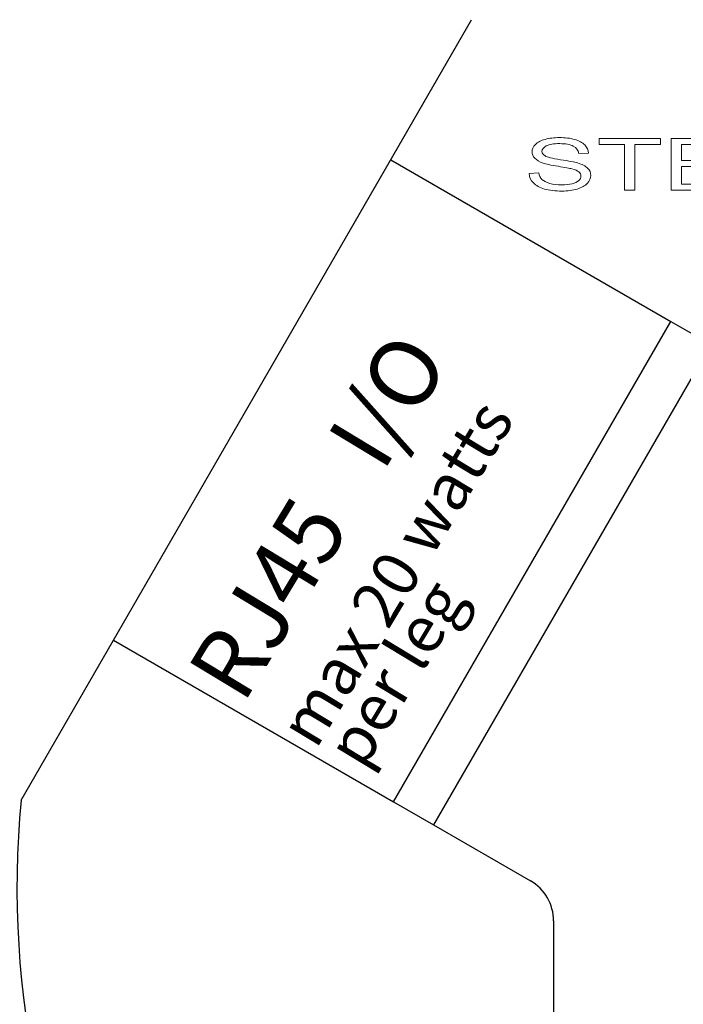
# Model space of a CAD drawing. Units: inches. Extents: x 50.6 to 83.2, y -63.8 to -38.6.
# Drawn here: x 71.9 to 72.8, y -41.3 to -40 of the extents above; entities that cross this region are included whole.
import ezdxf

# ---------------------------------------------------------------- set-up
doc = ezdxf.new("R2010")
doc.units = ezdxf.units.IN
doc.header["$MEASUREMENT"] = 0
doc.layers.add('Layer 1', color=7, linetype='Continuous')
doc.styles.get("Standard").update_dxf_attribs({"font": 'Eurosti.TTF'})

# ---------------------------------------------------------------- blocks, each defined once
blk = doc.blocks.new('STEWART AUDIO Logo - Black & White')
at = {"layer": 'Layer 1', "lineweight": 0}
for points in [[(0.0861, 0), (0.0861, 0.06171), (0.06304, 0.06171), (0.06304, 0.06997), (0.11849, 0.06997), (0.11849, 0.06171), (0.09537, 0.06171), (0.09537, 0), (0.0861, 0)], [(0.12822, 0), (0.12822, 0.06997), (0.1788, 0.06997), (0.1788, 0.06171), (0.13748, 0.06171), (0.13748, 0.04025), (0.1762, 0.04025), (0.1762, 0.03205), (0.13748, 0.03205), (0.13748, 0.00826), (0.1804, 0.00826), (0.1804, 0), (0.12822, 0)]]:
    blk.add_lwpolyline(points, dxfattribs=at)
blk.add_open_spline([(0, 0.02246), (0, 0.02246), (0.00873, 0.02326), (0.00873, 0.02326), (0.00913, 0.01975), (0.01009, 0.01687), (0.0116, 0.01463), (0.01311, 0.01238), (0.01545, 0.01057), (0.01863, 0.0092), (0.0218, 0.00782), (0.02539, 0.00713), (0.02939, 0.00713), (0.0329, 0.00713), (0.03601, 0.00765), (0.03872, 0.0087), (0.04143, 0.00974), (0.04345, 0.01117), (0.04478, 0.01299), (0.04612, 0.01482), (0.04678, 0.01681), (0.04678, 0.01899), (0.04678, 0.02117), (0.04614, 0.02308), (0.04485, 0.02472), (0.04356, 0.02636), (0.04145, 0.02774), (0.03852, 0.02885), (0.03665, 0.02961), (0.03251, 0.03075), (0.02609, 0.03228), (0.01967, 0.03382), (0.01517, 0.03527), (0.0126, 0.03665), (0.00926, 0.03838), (0.00677, 0.04055), (0.00513, 0.04315), (0.00349, 0.04575), (0.00267, 0.04864), (0.00267, 0.05184), (0.00267, 0.0554), (0.00367, 0.05871), (0.00567, 0.06177), (0.00766, 0.06484), (0.01058, 0.06717), (0.01443, 0.06877), (0.01827, 0.07037), (0.02255, 0.07117), (0.02726, 0.07117), (0.03246, 0.07117), (0.03703, 0.07032), (0.04099, 0.06864), (0.04494, 0.06695), (0.04798, 0.06448), (0.05012, 0.06124), (0.05225, 0.058), (0.0534, 0.05433), (0.05358, 0.05024), (0.05358, 0.05024), (0.04472, 0.04958), (0.04472, 0.04958), (0.04423, 0.05397), (0.04261, 0.05731), (0.03985, 0.05957), (0.0371, 0.06184), (0.03303, 0.06297), (0.02766, 0.06297), (0.02206, 0.06297), (0.01798, 0.06195), (0.01543, 0.05991), (0.01287, 0.05786), (0.0116, 0.0554), (0.0116, 0.05251), (0.0116, 0.04998), (0.01251, 0.04791), (0.01433, 0.04631), (0.0161, 0.04467), (0.02075, 0.04299), (0.02826, 0.04128), (0.03576, 0.03957), (0.04092, 0.03809), (0.04372, 0.03685), (0.04781, 0.03498), (0.05082, 0.03261), (0.05275, 0.02972), (0.05468, 0.02683), (0.05565, 0.0235), (0.05565, 0.01972), (0.05565, 0.01604), (0.05459, 0.01254), (0.05248, 0.00923), (0.05037, 0.00592), (0.04732, 0.00335), (0.04332, 0.00153), (0.03932, -0.00029), (0.03481, -0.0012), (0.02979, -0.0012), (0.02348, -0.0012), (0.01818, -0.00028), (0.0139, 0.00157), (0.00961, 0.00341), (0.00625, 0.00619), (0.00383, 0.00989), (0.00141, 0.0136), (0.00013, 0.01779), (0, 0.02246)], degree=3, knots=[0, 0, 0, 0, 1, 1, 1, 2, 2, 2, 3, 3, 3, 4, 4, 4, 5, 5, 5, 6, 6, 6, 7, 7, 7, 8, 8, 8, 9, 9, 9, 10, 10, 10, 11, 11, 11, 12, 12, 12, 13, 13, 13, 14, 14, 14, 15, 15, 15, 16, 16, 16, 17, 17, 17, 18, 18, 18, 19, 19, 19, 20, 20, 20, 21, 21, 21, 22, 22, 22, 23, 23, 23, 24, 24, 24, 25, 25, 25, 26, 26, 26, 27, 27, 27, 28, 28, 28, 29, 29, 29, 30, 30, 30, 31, 31, 31, 32, 32, 32, 33, 33, 33, 34, 34, 34, 35, 35, 35, 35], dxfattribs=at)

msp = doc.modelspace()

# ---------------------------------------------------------------- linework, layer by layer
for p, q in [((71.9162, -41.04), (72.5256, -39.9845)), ((72.4162, -40.1739), (72.7951, -40.3927)), ((72.4201, -41.0422), (72.7951, -40.3927)), ((72.7951, -40.3927), (72.8492, -40.4239)), ((72.8492, -40.4239), (72.4742, -41.0735)), ((72.0412, -40.8235), (72.4201, -41.0422)), ((72.4201, -41.0422), (72.4742, -41.0735)), ((72.4742, -41.0735), (72.6054, -41.1492)), ((72.6366, -41.2033), (72.6366, -41.8474))]:
    msp.add_line(p, q)
for centre, radius, start, end in [((73.1479, -41.1588), 1.2374, 174.4901, 245.5099), ((72.5741, -41.2033), 0.0625, 0, 60)]:
    msp.add_arc(centre, radius, start, end)

# ---------------------------------------------------------------- block references
at = {"xscale": 1.5}
msp.add_blockref('STEWART AUDIO Logo - Black & White', (72.6035, -40.2151), dxfattribs=at)

# ---------------------------------------------------------------- texts
at = {"attachment_point": 1, "rotation": 58.9282}
for s, insert, char_height in [('\\pi0.13975;{\\Q0.1;\\T0.75;RJ45   I/O}', (72.132, -40.8759), 0.090909), ('\\pi0.14357;{\\Q0.1;\\T0.85;max 20 watts}', (72.2569, -40.948), 0.0625), ('\\pi0.26652;{\\Q0.1;\\T0.85;per leg}', (72.3169, -40.9826), 0.0625)]:
    msp.add_mtext_dynamic_manual_height_columns(s, width=0.749983, gutter_width=1, heights=[0], dxfattribs=dict(at, insert=insert, char_height=char_height))

doc.saveas('drawing.dxf')
